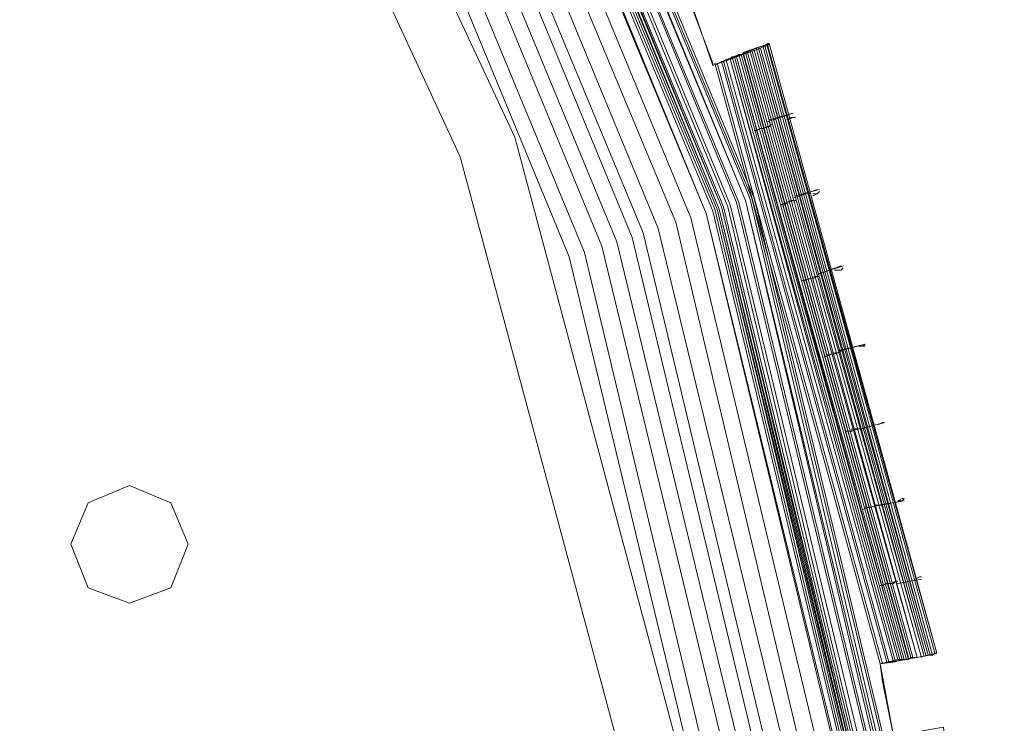
# Model space of a CAD drawing. Units: millimetres. Extents: x 83 to 3047, y -676 to 632.
# Drawn here: x 2276 to 2343, y -301 to -253 of the extents above; entities that cross this region are included whole.
import ezdxf

# ---------------------------------------------------------------- set-up
doc = ezdxf.new("R2010")
doc.units = ezdxf.units.MM

# ---------------------------------------------------------------- blocks, each defined once
blk = doc.blocks.new('WMF0')
at = {"color": 7, "lineweight": 0}
for points in [[(1327.707, -672.048), (1329.244, -673.877), (1330.56, -672.779), (1342.924, -690.045), (1341.388, -690.923), (1342.632, -693.044), (1344.168, -692.167), (1353.313, -711.334), (1351.704, -711.92), (1352.508, -714.261), (1354.118, -713.676), (1359.824, -734.087), (1358.142, -734.38), (1358.581, -736.794), (1360.263, -736.501), (1362.312, -757.645), (1360.629, -757.645), (1360.629, -760.059), (1362.312, -760.059), (1360.702, -781.202), (1359.02, -780.91), (1358.581, -783.397), (1360.263, -783.69)], [(1327.707, -672.048), (1329.244, -673.877), (1329.975, -673.364), (1342.193, -690.484), (1341.388, -690.923), (1342.632, -693.044), (1343.437, -692.605), (1352.508, -711.627), (1351.704, -711.92), (1352.508, -714.261), (1353.386, -713.895), (1359.02, -734.234), (1358.142, -734.38), (1358.581, -736.794), (1359.459, -736.648), (1361.507, -757.645), (1360.629, -757.645), (1360.629, -760.059), (1361.507, -760.059), (1359.824, -781.056), (1359.02, -780.91), (1358.581, -783.397), (1359.459, -783.543)], [(1327.707, -672.048), (1329.244, -673.877), (1329.683, -673.511), (1341.9, -690.63), (1341.388, -690.923), (1342.632, -693.044), (1343.144, -692.752), (1352.216, -711.7), (1351.704, -711.92), (1352.508, -714.261), (1353.094, -714.041), (1358.654, -734.307), (1358.142, -734.38), (1358.581, -736.794), (1359.093, -736.721), (1361.141, -757.645), (1360.629, -757.645), (1360.629, -760.059), (1361.141, -760.059), (1359.532, -781.056), (1359.02, -780.91), (1358.581, -783.397), (1359.093, -783.47), (1353.898, -803.809)], [(1353.898, -801.468), (1358.8, -780.983), (1360.41, -760.059), (1360.41, -760.059), (1358.8, -739.135), (1353.898, -718.724), (1345.851, -699.263), (1334.877, -681.339), (1321.269, -665.39), (1305.247, -651.782), (1287.396, -640.808), (1267.936, -632.761), (1247.524, -627.859), (1226.6, -626.176), (1205.676, -627.859), (1185.265, -632.761)], [(1353.898, -801.468), (1358.8, -780.983), (1360.41, -760.059), (1360.41, -760.059), (1358.8, -739.135), (1353.898, -718.724), (1345.851, -699.263), (1334.877, -681.412), (1321.196, -665.39), (1305.247, -651.782), (1287.396, -640.808), (1267.936, -632.761), (1247.524, -627.859), (1226.6, -626.176), (1205.676, -627.859), (1185.265, -632.761)], [(1185.265, -632.834), (1205.676, -627.932), (1226.6, -626.249), (1247.524, -627.932), (1267.936, -632.834), (1287.323, -640.808), (1305.247, -651.782), (1321.196, -665.463), (1334.804, -681.412), (1345.778, -699.336), (1353.825, -718.724), (1358.727, -739.135), (1360.337, -760.059), (1358.727, -780.983), (1353.825, -801.394)], [(1185.265, -632.834), (1205.676, -627.932), (1226.6, -626.249), (1247.524, -627.932), (1267.936, -632.834), (1287.323, -640.808), (1305.247, -651.782), (1321.196, -665.463), (1334.804, -681.412), (1345.778, -699.336), (1353.825, -718.724), (1358.727, -739.135), (1360.337, -760.059), (1358.727, -780.983), (1353.825, -801.394)], [(1185.265, -632.834), (1205.676, -627.932), (1226.6, -626.249), (1247.524, -627.932), (1267.936, -632.834), (1287.323, -640.808), (1305.247, -651.782), (1321.196, -665.463), (1334.804, -681.412), (1345.778, -699.336), (1353.825, -718.724), (1358.727, -739.135), (1360.337, -760.059), (1358.727, -780.983), (1353.825, -801.394)], [(1185.265, -632.834), (1205.676, -627.932), (1226.6, -626.249), (1247.524, -627.932), (1267.936, -632.834), (1287.323, -640.808), (1305.247, -651.782), (1321.196, -665.463), (1334.804, -681.412), (1345.778, -699.336), (1353.825, -718.724), (1358.727, -739.135), (1360.337, -760.059), (1358.727, -780.983), (1353.825, -801.394)], [(1353.752, -801.394), (1358.581, -780.983), (1360.263, -760.059), (1360.263, -760.059), (1358.581, -739.135), (1353.752, -718.724), (1345.705, -699.336), (1334.731, -681.485), (1321.123, -665.536), (1305.174, -651.855), (1287.323, -640.955), (1267.936, -632.907), (1247.524, -628.005), (1226.6, -626.323), (1205.75, -628.005), (1185.338, -632.907)], [(1353.752, -801.394), (1358.581, -780.983), (1360.263, -760.059), (1360.263, -760.059), (1358.581, -739.135), (1353.752, -718.724), (1345.705, -699.336), (1334.731, -681.485), (1321.123, -665.536), (1305.174, -651.855), (1287.323, -640.955), (1267.936, -632.907), (1247.524, -628.005), (1226.6, -626.323), (1205.75, -628.005), (1185.338, -632.907)], [(1353.606, -801.394), (1358.508, -780.983), (1360.19, -760.059), (1360.19, -760.059), (1358.508, -739.135), (1353.606, -718.797), (1345.631, -699.409), (1334.657, -681.485), (1321.05, -665.536), (1305.101, -651.929), (1287.25, -641.028), (1267.862, -632.98), (1247.524, -628.078), (1226.6, -626.396), (1205.75, -628.078), (1185.338, -632.98)], [(1353.606, -801.394), (1358.508, -780.983), (1360.19, -760.059), (1360.19, -760.059), (1358.508, -739.135), (1353.606, -718.797), (1345.631, -699.409), (1334.657, -681.485), (1321.05, -665.536), (1305.101, -651.929), (1287.25, -641.028), (1267.862, -632.98), (1247.524, -628.078), (1226.6, -626.396), (1205.75, -628.078), (1185.338, -632.98)], [(1353.606, -801.321), (1358.508, -780.983), (1360.117, -760.059), (1360.117, -760.059), (1358.508, -739.135), (1353.606, -718.797), (1345.558, -699.409), (1334.657, -681.558), (1321.05, -665.609), (1305.101, -652.002), (1287.25, -641.028), (1267.862, -632.98), (1247.524, -628.152), (1226.6, -626.469), (1205.75, -628.152), (1185.338, -632.98)], [(1353.606, -801.321), (1358.508, -780.983), (1360.117, -760.059), (1360.117, -760.059), (1358.508, -739.135), (1353.606, -718.797), (1345.558, -699.409), (1334.657, -681.558), (1321.05, -665.609), (1305.101, -652.002), (1287.25, -641.028), (1267.862, -633.053), (1247.524, -628.152), (1226.6, -626.469), (1205.75, -628.152), (1185.338, -633.053)], [(1353.606, -801.321), (1358.508, -780.983), (1360.117, -760.059), (1360.117, -760.059), (1358.508, -739.135), (1353.606, -718.797), (1345.558, -699.409), (1334.657, -681.558), (1321.05, -665.609), (1305.101, -652.002), (1287.25, -641.028), (1267.862, -633.053), (1247.524, -628.152), (1226.6, -626.469), (1205.75, -628.152), (1185.338, -633.053)], [(1353.606, -801.321), (1358.508, -780.983), (1360.19, -760.059), (1360.19, -760.059), (1358.508, -739.135), (1353.606, -718.797), (1345.631, -699.409), (1334.657, -681.558), (1321.05, -665.609), (1305.101, -651.929), (1287.25, -641.028), (1267.862, -632.98), (1247.524, -628.078), (1226.6, -626.469), (1205.75, -628.078), (1185.338, -632.98)], [(1185.338, -633.053), (1205.75, -628.152), (1226.6, -626.469), (1247.524, -628.152), (1267.862, -633.053), (1287.25, -641.028), (1305.101, -652.002), (1320.976, -665.609), (1334.584, -681.558), (1345.558, -699.409), (1353.606, -718.797), (1358.434, -739.208), (1360.117, -760.059), (1358.434, -780.983), (1353.606, -801.321)], [(1185.338, -633.053), (1205.75, -628.152), (1226.6, -626.469), (1247.524, -628.152), (1267.862, -633.053), (1287.25, -641.028), (1305.101, -652.002), (1320.976, -665.609), (1334.584, -681.558), (1345.558, -699.409), (1353.606, -718.797), (1358.434, -739.208), (1360.117, -760.059), (1358.434, -780.983), (1353.606, -801.321)], [(1185.338, -633.053), (1205.75, -628.152), (1226.6, -626.469), (1247.524, -628.152), (1267.862, -633.053), (1287.25, -641.028), (1305.101, -652.002), (1320.976, -665.609), (1334.584, -681.558), (1345.558, -699.409), (1353.606, -718.797), (1358.434, -739.208), (1360.117, -760.059), (1358.434, -780.983), (1353.606, -801.321)], [(1353.386, -801.248), (1358.288, -780.91), (1359.898, -760.059), (1359.898, -760.059), (1358.288, -739.208), (1353.386, -718.87), (1345.339, -699.556), (1334.438, -681.705), (1320.83, -665.756), (1304.954, -652.148), (1287.103, -641.247), (1267.789, -633.273), (1247.451, -628.371), (1226.6, -626.688), (1205.75, -628.371), (1185.411, -633.273)], [(1353.313, -801.248), (1358.215, -780.91), (1359.824, -760.059), (1359.824, -760.059), (1358.215, -739.208), (1353.313, -718.87), (1345.339, -699.556), (1334.365, -681.705), (1320.83, -665.829), (1304.881, -652.221), (1287.103, -641.32), (1267.789, -633.273), (1247.451, -628.444), (1226.6, -626.762), (1205.75, -628.444), (1185.484, -633.273)], [(1353.094, -801.175), (1357.995, -780.91), (1359.605, -760.059), (1359.605, -760.059), (1357.995, -739.282), (1353.094, -718.943), (1345.119, -699.629), (1334.218, -681.851), (1320.684, -665.975), (1304.808, -652.367), (1287.03, -641.467), (1267.716, -633.492), (1247.451, -628.591), (1226.6, -626.981), (1205.823, -628.591), (1185.484, -633.492)], [(1185.557, -633.639), (1205.823, -628.737), (1226.6, -627.127), (1247.378, -628.737), (1267.716, -633.639), (1286.957, -641.613), (1304.735, -652.514), (1320.611, -666.048), (1334.145, -681.924), (1345.046, -699.702), (1353.021, -719.016), (1357.849, -739.282), (1359.532, -760.059), (1357.849, -780.836), (1353.021, -801.175)], [(1185.557, -633.639), (1205.823, -628.737), (1226.6, -627.127), (1247.378, -628.737), (1267.716, -633.639), (1286.957, -641.613), (1304.735, -652.514), (1320.611, -666.048), (1334.145, -681.924), (1345.046, -699.702), (1353.021, -719.016), (1357.849, -739.282), (1359.532, -760.059), (1357.849, -780.836), (1353.021, -801.175)], [(1353.021, -801.175), (1357.849, -780.836), (1359.532, -760.059), (1359.532, -760.059), (1357.849, -739.282), (1353.021, -719.016), (1345.046, -699.702), (1334.145, -681.924), (1320.611, -666.048), (1304.735, -652.514), (1286.957, -641.613), (1267.716, -633.639), (1247.378, -628.737), (1226.6, -627.127), (1205.823, -628.737), (1185.557, -633.639)], [(1185.557, -633.639), (1205.823, -628.737), (1226.6, -627.127), (1247.378, -628.737), (1267.716, -633.639), (1286.957, -641.613), (1304.735, -652.514), (1320.611, -666.048), (1334.145, -681.924), (1345.046, -699.702), (1353.021, -719.016), (1357.849, -739.282), (1359.532, -760.059), (1357.849, -780.836), (1353.021, -801.175)], [(1185.557, -633.639), (1205.823, -628.737), (1226.6, -627.127), (1247.378, -628.737), (1267.716, -633.639), (1286.957, -641.613), (1304.735, -652.514), (1320.611, -666.048), (1334.145, -681.924), (1345.046, -699.702), (1353.021, -719.016), (1357.849, -739.282), (1359.532, -760.059), (1357.849, -780.836), (1353.021, -801.175)], [(1352.874, -801.102), (1357.776, -780.836), (1359.385, -760.059), (1359.385, -760.059), (1357.776, -739.282), (1352.874, -719.016), (1344.9, -699.775), (1334.072, -681.997), (1320.538, -666.122), (1304.662, -652.587), (1286.884, -641.686), (1267.643, -633.712), (1247.378, -628.81), (1226.6, -627.2), (1205.823, -628.81), (1185.557, -633.712)], [(1352.874, -801.102), (1357.776, -780.836), (1359.385, -760.059), (1359.385, -760.059), (1357.776, -739.282), (1352.874, -719.016), (1344.9, -699.775), (1334.072, -681.997), (1320.538, -666.122), (1304.662, -652.587), (1286.884, -641.686), (1267.643, -633.712), (1247.378, -628.81), (1226.6, -627.2), (1205.823, -628.81), (1185.557, -633.712)], [(1185.631, -633.785), (1205.823, -628.883), (1226.6, -627.274), (1247.378, -628.883), (1267.643, -633.785), (1286.884, -641.759), (1304.662, -652.66), (1320.464, -666.195), (1333.999, -681.997), (1344.9, -699.775), (1352.801, -719.016), (1357.703, -739.282), (1359.312, -760.059), (1357.703, -780.836), (1352.801, -801.102)], [(1352.801, -801.102), (1357.703, -780.836), (1359.312, -760.059), (1359.312, -760.059), (1357.703, -739.282), (1352.801, -719.016), (1344.827, -699.775), (1333.999, -681.997), (1320.464, -666.195), (1304.589, -652.66), (1286.884, -641.759), (1267.643, -633.785), (1247.378, -628.956), (1226.6, -627.274), (1205.896, -628.956), (1185.631, -633.785)], [(1352.801, -801.102), (1357.703, -780.836), (1359.312, -760.059), (1359.312, -760.059), (1357.703, -739.282), (1352.801, -719.016), (1344.827, -699.775), (1333.999, -681.997), (1320.464, -666.195), (1304.589, -652.66), (1286.884, -641.759), (1267.643, -633.785), (1247.378, -628.956), (1226.6, -627.274), (1205.896, -628.956), (1185.631, -633.785)], [(1185.631, -633.858), (1205.896, -629.029), (1226.6, -627.347), (1247.378, -629.029), (1267.57, -633.858), (1286.811, -641.832), (1304.589, -652.733), (1320.391, -666.195), (1333.926, -682.07), (1344.827, -699.848), (1352.728, -719.089), (1357.63, -739.282), (1359.239, -760.059), (1357.63, -780.836), (1352.728, -801.102)], [(1185.631, -633.858), (1205.896, -629.029), (1226.6, -627.347), (1247.378, -629.029), (1267.57, -633.858), (1286.811, -641.832), (1304.589, -652.733), (1320.391, -666.195), (1333.926, -682.07), (1344.827, -699.848), (1352.728, -719.089), (1357.63, -739.282), (1359.239, -760.059), (1357.63, -780.836), (1352.728, -801.102)], [(1352.801, -801.102), (1357.63, -780.836), (1359.239, -760.059), (1359.239, -760.059), (1357.63, -739.282), (1352.801, -719.016), (1344.827, -699.775), (1333.926, -682.07), (1320.391, -666.195), (1304.589, -652.66), (1286.811, -641.832), (1267.643, -633.858), (1247.378, -628.956), (1226.6, -627.347), (1205.896, -628.956), (1185.631, -633.858)], [(1352.801, -801.102), (1357.63, -780.836), (1359.239, -760.059), (1359.239, -760.059), (1357.63, -739.282), (1352.801, -719.016), (1344.827, -699.775), (1333.926, -682.07), (1320.391, -666.195), (1304.589, -652.66), (1286.811, -641.832), (1267.643, -633.858), (1247.378, -628.956), (1226.6, -627.347), (1205.896, -628.956), (1185.631, -633.858)], [(1185.631, -633.858), (1205.896, -629.029), (1226.6, -627.347), (1247.378, -629.029), (1267.57, -633.858), (1286.811, -641.832), (1304.589, -652.733), (1320.391, -666.195), (1333.926, -682.07), (1344.827, -699.848), (1352.728, -719.089), (1357.63, -739.282), (1359.239, -760.059), (1357.63, -780.836), (1352.728, -801.102)], [(1185.631, -633.858), (1205.896, -629.029), (1226.6, -627.42), (1247.378, -629.029), (1267.57, -633.858), (1286.811, -641.832), (1304.589, -652.733), (1320.391, -666.268), (1333.926, -682.07), (1344.753, -699.848), (1352.728, -719.089), (1357.556, -739.282), (1359.239, -760.059), (1357.556, -780.836), (1352.728, -801.029)], [(1185.631, -633.858), (1205.896, -629.029), (1226.6, -627.42), (1247.378, -629.029), (1267.57, -633.858), (1286.811, -641.832), (1304.589, -652.733), (1320.391, -666.268), (1333.926, -682.07), (1344.753, -699.848), (1352.728, -719.089), (1357.556, -739.282), (1359.239, -760.059), (1357.556, -780.836), (1352.728, -801.029)], [(1185.631, -633.858), (1205.896, -629.029), (1226.6, -627.42), (1247.378, -629.029), (1267.57, -633.858), (1286.811, -641.832), (1304.589, -652.733), (1320.391, -666.268), (1333.926, -682.07), (1344.753, -699.848), (1352.728, -719.089), (1357.556, -739.282), (1359.239, -760.059), (1357.556, -780.836), (1352.728, -801.029)], [(1185.631, -633.858), (1205.896, -629.029), (1226.6, -627.42), (1247.378, -629.029), (1267.57, -633.858), (1286.811, -641.832), (1304.589, -652.733), (1320.391, -666.268), (1333.926, -682.07), (1344.753, -699.848), (1352.728, -719.089), (1357.556, -739.282), (1359.239, -760.059), (1357.556, -780.836), (1352.728, -801.029)], [(1352.655, -801.029), (1357.556, -780.836), (1359.166, -760.059), (1359.166, -760.059), (1357.556, -739.355), (1352.655, -719.089), (1344.68, -699.848), (1333.853, -682.144), (1320.318, -666.268), (1304.516, -652.806), (1286.811, -641.906), (1267.57, -633.931), (1247.378, -629.103), (1226.6, -627.42), (1205.896, -629.103), (1185.631, -633.931)], [(1352.655, -801.029), (1357.483, -780.836), (1359.093, -760.059), (1359.093, -760.059), (1357.483, -739.355), (1352.655, -719.089), (1344.68, -699.848), (1333.779, -682.144), (1320.318, -666.341), (1304.516, -652.806), (1286.738, -641.906), (1267.57, -634.004), (1247.378, -629.103), (1226.6, -627.493), (1205.896, -629.103), (1185.704, -634.004)], [(1352.655, -801.029), (1357.483, -780.836), (1359.093, -760.059), (1359.093, -760.059), (1357.483, -739.355), (1352.655, -719.089), (1344.68, -699.848), (1333.779, -682.144), (1320.318, -666.341), (1304.516, -652.806), (1286.738, -641.906), (1267.57, -634.004), (1247.378, -629.103), (1226.6, -627.493), (1205.896, -629.103), (1185.704, -634.004)], [(1352.582, -801.029), (1357.41, -780.763), (1359.02, -760.059), (1359.02, -760.059), (1357.41, -739.355), (1352.582, -719.089), (1344.607, -699.921), (1333.779, -682.217), (1320.245, -666.341), (1304.442, -652.88), (1286.738, -641.979), (1267.57, -634.077), (1247.304, -629.176), (1226.6, -627.566), (1205.896, -629.176), (1185.704, -634.077)], [(1352.582, -801.029), (1357.41, -780.763), (1359.02, -760.059), (1359.02, -760.059), (1357.41, -739.355), (1352.582, -719.089), (1344.607, -699.921), (1333.779, -682.217), (1320.245, -666.341), (1304.442, -652.88), (1286.738, -641.979), (1267.57, -634.077), (1247.304, -629.176), (1226.6, -627.566), (1205.896, -629.176), (1185.704, -634.077)], [(1185.704, -634.151), (1205.896, -629.249), (1226.6, -627.639), (1247.304, -629.249), (1267.497, -634.151), (1286.738, -642.052), (1304.442, -652.953), (1320.172, -666.414), (1333.706, -682.217), (1344.534, -699.921), (1352.508, -719.163), (1357.337, -739.355), (1358.947, -760.059), (1357.337, -780.763), (1352.508, -800.955)], [(1185.704, -634.151), (1205.896, -629.249), (1226.6, -627.639), (1247.304, -629.249), (1267.497, -634.151), (1286.738, -642.052), (1304.442, -652.953), (1320.172, -666.414), (1333.706, -682.217), (1344.534, -699.921), (1352.508, -719.163), (1357.337, -739.355), (1358.947, -760.059), (1357.337, -780.763), (1352.508, -800.955)], [(1352.508, -801.029), (1357.337, -780.763), (1359.02, -760.059), (1359.02, -760.059), (1357.337, -739.355), (1352.508, -719.163), (1344.534, -699.921), (1333.706, -682.217), (1320.245, -666.414), (1304.442, -652.953), (1286.738, -642.052), (1267.497, -634.077), (1247.304, -629.249), (1226.6, -627.639), (1205.896, -629.249), (1185.704, -634.077)], [(1352.508, -801.029), (1357.337, -780.763), (1359.02, -760.059), (1359.02, -760.059), (1357.337, -739.355), (1352.508, -719.163), (1344.534, -699.921), (1333.706, -682.217), (1320.245, -666.414), (1304.442, -652.953), (1286.738, -642.052), (1267.497, -634.077), (1247.304, -629.249), (1226.6, -627.639), (1205.896, -629.249), (1185.704, -634.077)], [(1185.704, -634.151), (1205.896, -629.249), (1226.6, -627.639), (1247.304, -629.249), (1267.497, -634.151), (1286.738, -642.052), (1304.442, -652.953), (1320.172, -666.414), (1333.706, -682.217), (1344.534, -699.921), (1352.508, -719.163), (1357.337, -739.355), (1358.947, -760.059), (1357.337, -780.763), (1352.508, -800.955)], [(1185.777, -634.297), (1205.969, -629.468), (1226.6, -627.786), (1247.304, -629.468), (1267.497, -634.297), (1286.591, -642.198), (1304.296, -653.099), (1320.099, -666.561), (1333.56, -682.363), (1344.388, -699.995), (1352.289, -719.236), (1357.191, -739.355), (1358.8, -760.059), (1357.191, -780.763), (1352.289, -800.955)], [(1185.777, -634.297), (1205.969, -629.468), (1226.6, -627.786), (1247.304, -629.468), (1267.497, -634.297), (1286.591, -642.198), (1304.296, -653.099), (1320.099, -666.561), (1333.56, -682.363), (1344.388, -699.995), (1352.289, -719.236), (1357.191, -739.355), (1358.8, -760.059), (1357.191, -780.763), (1352.289, -800.955)], [(1352.289, -800.955), (1357.118, -780.763), (1358.727, -760.059), (1358.727, -760.059), (1357.118, -739.355), (1352.289, -719.236), (1344.315, -700.068), (1333.487, -682.363), (1320.025, -666.561), (1304.296, -653.099), (1286.591, -642.271), (1267.423, -634.297), (1247.304, -629.468), (1226.6, -627.859), (1205.969, -629.468), (1185.777, -634.297)], [(1351.777, -800.736), (1356.605, -780.69), (1358.215, -760.059), (1358.215, -760.059), (1356.605, -739.501), (1351.777, -719.382), (1343.876, -700.287), (1333.048, -682.656), (1319.66, -666.999), (1303.93, -653.538), (1286.372, -642.784), (1267.277, -634.882), (1247.231, -630.054), (1226.6, -628.444), (1206.042, -630.054), (1185.996, -634.882)], [(1351.265, -800.59), (1356.02, -780.544), (1357.63, -760.059), (1357.63, -760.059), (1356.02, -739.574), (1351.265, -719.528), (1343.363, -700.58), (1332.609, -683.022), (1319.294, -667.365), (1303.638, -653.977), (1286.079, -643.222), (1267.131, -635.394), (1247.085, -630.566), (1226.6, -628.956), (1206.115, -630.566), (1186.143, -635.394)], [(1350.679, -800.37), (1355.508, -780.471), (1357.118, -760.059), (1357.118, -760.059), (1355.508, -739.647), (1350.679, -719.748), (1342.851, -700.799), (1332.17, -683.314), (1318.855, -667.731), (1303.272, -654.489), (1285.86, -643.735), (1266.911, -635.906), (1247.012, -631.151), (1226.6, -629.542), (1206.188, -631.151), (1186.289, -635.906)], [(1186.508, -636.419), (1206.262, -631.663), (1226.6, -630.054), (1246.939, -631.663), (1266.765, -636.419), (1285.567, -644.247), (1302.979, -654.928), (1318.489, -668.17), (1331.731, -683.68), (1342.339, -701.019), (1350.167, -719.894), (1354.923, -739.721), (1356.532, -760.059), (1354.923, -780.397), (1350.167, -800.224)], [(1186.508, -636.419), (1206.262, -631.663), (1226.6, -630.054), (1246.939, -631.663), (1266.765, -636.419), (1285.567, -644.247), (1302.979, -654.928), (1318.489, -668.17), (1331.731, -683.68), (1342.339, -701.019), (1350.167, -719.894), (1354.923, -739.721), (1356.532, -760.059), (1354.923, -780.397), (1350.167, -800.224)], [(1186.508, -636.419), (1206.262, -631.663), (1226.6, -630.054), (1246.939, -631.663), (1266.765, -636.419), (1285.567, -644.247), (1302.979, -654.928), (1318.489, -668.17), (1331.731, -683.68), (1342.339, -701.019), (1350.167, -719.894), (1354.923, -739.721), (1356.532, -760.059), (1354.923, -780.397), (1350.167, -800.224)], [(1349.802, -800.151), (1354.557, -780.324), (1356.166, -760.059), (1356.166, -760.059), (1354.557, -739.794), (1349.802, -720.04), (1342.047, -701.238), (1331.438, -683.899), (1318.196, -668.39), (1302.76, -655.221), (1285.421, -644.613), (1266.619, -636.784), (1246.865, -632.029), (1226.6, -630.419), (1206.335, -632.029), (1186.582, -636.784)], [(1349.802, -800.151), (1354.557, -780.324), (1356.166, -760.059), (1356.166, -760.059), (1354.557, -739.794), (1349.802, -720.04), (1342.047, -701.238), (1331.438, -683.899), (1318.196, -668.39), (1302.76, -655.221), (1285.421, -644.613), (1266.619, -636.784), (1246.865, -632.029), (1226.6, -630.493), (1206.335, -632.029), (1186.582, -636.784)], [(1349.802, -800.151), (1354.557, -780.324), (1356.166, -760.059), (1356.166, -760.059), (1354.557, -739.794), (1349.802, -720.04), (1342.047, -701.238), (1331.438, -683.899), (1318.196, -668.39), (1302.76, -655.221), (1285.421, -644.613), (1266.619, -636.784), (1246.865, -632.029), (1226.6, -630.493), (1206.335, -632.029), (1186.582, -636.784)], [(1349.289, -799.931), (1354.045, -780.251), (1355.581, -760.059), (1355.581, -760.059), (1354.045, -739.867), (1349.289, -720.187), (1341.534, -701.458), (1330.999, -684.192), (1317.831, -668.828), (1302.467, -655.66), (1285.201, -645.051), (1266.472, -637.297), (1246.792, -632.614), (1226.6, -631.005), (1206.408, -632.614), (1186.728, -637.297)], [(1348.777, -799.785), (1353.533, -780.178), (1355.069, -760.059), (1355.069, -760.059), (1353.533, -739.94), (1348.777, -720.333), (1341.095, -701.677), (1330.56, -684.485), (1317.465, -669.194), (1302.101, -656.099), (1284.909, -645.564), (1266.326, -637.809), (1246.719, -633.126), (1226.6, -631.517), (1206.554, -633.126), (1186.947, -637.809)], [(1348.777, -799.785), (1353.533, -780.178), (1355.069, -760.059), (1355.069, -760.059), (1353.533, -739.94), (1348.777, -720.333), (1341.095, -701.677), (1330.56, -684.485), (1317.465, -669.194), (1302.101, -656.099), (1284.909, -645.564), (1266.326, -637.809), (1246.719, -633.126), (1226.6, -631.517), (1206.554, -633.126), (1186.947, -637.809)], [(1187.094, -638.394), (1206.627, -633.712), (1226.6, -632.175), (1246.646, -633.712), (1266.107, -638.394), (1284.689, -646.076), (1301.735, -656.611), (1317.026, -669.633), (1330.048, -684.851), (1340.51, -701.97), (1348.192, -720.553), (1352.874, -740.086), (1354.484, -760.059), (1352.874, -780.105), (1348.192, -799.565)], [(1187.094, -638.394), (1206.627, -633.712), (1226.6, -632.175), (1246.646, -633.712), (1266.107, -638.394), (1284.689, -646.076), (1301.735, -656.611), (1317.026, -669.633), (1330.048, -684.851), (1340.51, -701.97), (1348.192, -720.553), (1352.874, -740.086), (1354.484, -760.059), (1352.874, -780.105), (1348.192, -799.565)], [(1187.313, -638.906), (1206.701, -634.224), (1226.6, -632.687), (1246.5, -634.224), (1265.96, -638.906), (1284.397, -646.588), (1301.443, -656.977), (1316.66, -669.999), (1329.609, -685.216), (1340.071, -702.263), (1347.68, -720.699), (1352.362, -740.159), (1353.898, -760.059), (1352.362, -779.958), (1347.68, -799.419)], [(1187.313, -638.906), (1206.701, -634.224), (1226.6, -632.687), (1246.5, -634.224), (1265.96, -638.906), (1284.397, -646.588), (1301.443, -656.977), (1316.66, -669.999), (1329.609, -685.216), (1340.071, -702.263), (1347.68, -720.699), (1352.362, -740.159), (1353.898, -760.059), (1352.362, -779.958), (1347.68, -799.419)], [(1183.216, -879.31), (1204.579, -885.089), (1226.6, -886.992), (1248.621, -885.089), (1269.984, -879.31), (1290.03, -870.018), (1308.174, -857.289), (1323.83, -841.632), (1336.486, -823.562), (1345.851, -803.516), (1351.557, -782.08), (1353.46, -760.059), (1353.46, -760.059), (1351.557, -738.038), (1345.851, -716.675), (1336.486, -696.629), (1323.83, -678.486), (1308.174, -662.829), (1290.03, -650.173), (1269.984, -640.808), (1248.621, -635.029), (1226.6, -633.126), (1204.579, -635.029), (1183.216, -640.808)], [(1183.216, -879.31), (1204.579, -885.089), (1226.6, -886.992), (1248.621, -885.089), (1269.984, -879.31), (1290.03, -870.018), (1308.174, -857.289), (1323.83, -841.632), (1336.486, -823.562), (1345.851, -803.516), (1351.557, -782.08), (1353.46, -760.059), (1353.46, -760.059), (1351.557, -738.038), (1345.851, -716.675), (1336.486, -696.629), (1323.83, -678.486), (1308.174, -662.829), (1290.03, -650.173), (1269.984, -640.808), (1248.621, -635.029), (1226.6, -633.126), (1204.579, -635.029), (1183.216, -640.808)], [(1183.875, -642.564), (1204.945, -636.931), (1226.6, -635.029), (1248.329, -636.931), (1269.326, -642.564), (1289.079, -651.782), (1306.93, -664.293), (1322.367, -679.656), (1334.877, -697.58), (1344.022, -717.334), (1349.655, -738.33), (1351.557, -760.059), (1349.655, -781.787), (1344.022, -802.858), (1334.877, -822.611), (1322.367, -840.462), (1306.93, -855.825), (1289.079, -868.336), (1269.326, -877.554), (1248.329, -883.187), (1226.6, -885.089), (1204.945, -883.187), (1183.875, -877.554)], [(1183.875, -642.564), (1204.945, -636.931), (1226.6, -635.029), (1248.329, -636.931), (1269.326, -642.564), (1289.079, -651.782), (1306.93, -664.293), (1322.367, -679.656), (1334.877, -697.58), (1344.022, -717.334), (1349.655, -738.33), (1351.557, -760.059), (1349.655, -781.787), (1344.022, -802.858), (1334.877, -822.611), (1322.367, -840.462), (1306.93, -855.825), (1289.079, -868.336), (1269.326, -877.554), (1248.329, -883.187), (1226.6, -885.089), (1204.945, -883.187), (1183.875, -877.554)], [(1183.875, -642.564), (1204.945, -636.931), (1226.6, -635.029), (1248.329, -636.931), (1269.326, -642.564), (1289.079, -651.782), (1306.93, -664.293), (1322.367, -679.656), (1334.877, -697.58), (1344.022, -717.334), (1349.655, -738.33), (1351.557, -760.059), (1349.655, -781.787), (1344.022, -802.858), (1334.877, -822.611), (1322.367, -840.462), (1306.93, -855.825), (1289.079, -868.336), (1269.326, -877.554), (1248.329, -883.187), (1226.6, -885.089), (1204.945, -883.187), (1183.875, -877.554)], [(1183.875, -642.564), (1204.945, -636.931), (1226.6, -635.029), (1248.329, -636.931), (1269.326, -642.564), (1289.079, -651.782), (1306.93, -664.293), (1322.367, -679.656), (1334.877, -697.58), (1344.022, -717.334), (1349.655, -738.33), (1351.557, -760.059), (1349.655, -781.787), (1344.022, -802.858), (1334.877, -822.611), (1322.367, -840.462), (1306.93, -855.825), (1289.079, -868.336), (1269.326, -877.554), (1248.329, -883.187), (1226.6, -885.089), (1204.945, -883.187), (1183.875, -877.554)], [(1354.191, -713.602), (1352.508, -714.261), (1351.704, -711.92), (1353.313, -711.334)], [(1353.313, -713.968), (1352.508, -714.261), (1351.704, -711.92), (1352.435, -711.627)], [(1353.094, -714.041), (1352.508, -714.261), (1351.704, -711.92), (1352.216, -711.7)], [(1352.508, -714.261), (1352.508, -714.188), (1351.85, -712.432), (1351.704, -711.92)], [(1351.704, -711.92), (1351.85, -712.432), (1352.508, -714.188), (1352.508, -714.261)], [(1354.411, -713.529), (1353.752, -713.749), (1353.533, -713.822)], [(1353.606, -713.822), (1353.752, -713.749), (1354.411, -713.529)], [(1353.972, -713.676), (1359.605, -734.087)], [(1354.045, -713.676), (1359.751, -734.087)], [(1354.045, -713.676), (1359.678, -734.087)], [(1354.118, -713.676), (1354.264, -713.602), (1354.337, -713.602), (1354.337, -713.529), (1354.411, -713.529)], [(1354.118, -713.676), (1359.824, -734.087)], [(1354.118, -713.676), (1359.824, -734.087)], [(1354.411, -713.529), (1354.337, -713.602), (1354.264, -713.602), (1354.191, -713.602)], [(1354.191, -713.602), (1359.824, -734.087)], [(1354.191, -713.602), (1359.824, -734.087)], [(1354.191, -713.602), (1359.824, -734.087)], [(1354.264, -713.602), (1359.898, -734.087)], [(1354.264, -713.602), (1359.898, -734.087)], [(1354.264, -713.602), (1359.898, -734.087)], [(1354.264, -713.602), (1359.898, -734.087)], [(1354.337, -713.529), (1360.044, -734.014)], [(1354.337, -713.529), (1360.044, -734.014)], [(1354.337, -713.602), (1359.971, -734.014)], [(1354.337, -713.602), (1359.971, -734.014)], [(1354.337, -713.602), (1360.044, -734.014)], [(1354.337, -713.602), (1359.971, -734.014)], [(1354.337, -713.602), (1360.044, -734.014)], [(1354.411, -713.529), (1360.044, -734.014)], [(1354.411, -713.529), (1360.044, -734.014)], [(1354.411, -713.529), (1360.044, -734.014)], [(1354.411, -713.529), (1360.044, -734.014)], [(1353.313, -713.968), (1352.508, -714.261)], [(1352.508, -714.261), (1353.313, -713.968), (1358.947, -734.234), (1358.142, -734.38)], [(1352.947, -714.041), (1358.581, -734.307)], [(1353.094, -714.041), (1353.167, -714.041), (1353.24, -713.968), (1353.313, -713.968)], [(1353.313, -713.968), (1353.24, -713.968), (1353.167, -713.968), (1353.094, -714.041)], [(1353.094, -714.041), (1358.727, -734.234)], [(1353.094, -714.041), (1358.727, -734.234)], [(1353.094, -714.041), (1358.654, -734.307)], [(1353.094, -714.041), (1358.727, -734.234)], [(1353.167, -713.968), (1358.8, -734.234)], [(1353.167, -713.968), (1358.8, -734.234)], [(1353.167, -713.968), (1358.8, -734.234)], [(1353.24, -713.968), (1358.873, -734.234)], [(1353.24, -713.968), (1358.873, -734.234)], [(1353.533, -713.822), (1353.533, -713.895), (1353.46, -713.895), (1353.386, -713.895), (1353.313, -713.968)], [(1353.313, -713.968), (1358.947, -734.234)], [(1353.313, -713.968), (1358.947, -734.234)], [(1353.313, -713.968), (1358.873, -734.234)], [(1353.313, -713.968), (1358.947, -734.234)], [(1353.313, -713.968), (1358.947, -734.234)], [(1353.386, -713.895), (1353.46, -713.895), (1353.533, -713.895), (1353.606, -713.822)], [(1353.386, -713.895), (1359.02, -734.234)], [(1353.386, -713.895), (1359.02, -734.234)], [(1353.46, -713.895), (1359.093, -734.16)], [(1353.46, -713.895), (1359.093, -734.234)], [(1353.533, -713.822), (1359.166, -734.16)], [(1353.533, -713.895), (1359.166, -734.16)], [(1353.533, -713.895), (1359.166, -734.16)], [(1353.606, -713.822), (1359.239, -734.16)], [(1353.606, -713.822), (1359.239, -734.16)], [(1353.679, -713.822), (1359.385, -734.16)], [(1353.752, -713.749), (1359.385, -734.16)], [(1353.825, -713.749), (1359.532, -734.16)], [(1353.898, -713.749), (1359.605, -734.087)], [(1352.582, -714.188), (1358.142, -734.38)], [(1352.655, -714.188), (1358.215, -734.38)], [(1352.801, -714.115), (1358.361, -734.307)], [(1352.874, -714.115), (1358.434, -734.307)], [(1354.337, -716.163), (1355.215, -715.87)], [(1355.215, -715.87), (1354.411, -716.09)], [(1355.215, -716.017), (1355.142, -716.017), (1354.996, -716.09)], [(1354.996, -716.09), (1355.215, -716.017), (1355.289, -716.017)], [(1354.118, -716.382), (1353.898, -716.456)], [(1353.972, -716.456), (1354.118, -716.382), (1354.191, -716.382)], [(1354.484, -716.236), (1354.411, -716.309), (1354.191, -716.382)], [(1354.191, -716.382), (1354.337, -716.309), (1354.411, -716.309)], [(1355.215, -718.724), (1356.02, -718.431)], [(1356.093, -718.431), (1355.289, -718.65)], [(1356.093, -718.504), (1356.02, -718.577), (1355.874, -718.65)], [(1355.874, -718.577), (1356.02, -718.577), (1356.093, -718.504)], [(1354.996, -718.87), (1354.923, -718.943), (1354.776, -718.943)], [(1354.776, -718.943), (1354.996, -718.87)], [(1354.996, -718.87), (1355.142, -718.797), (1355.215, -718.797)], [(1355.289, -718.797), (1355.215, -718.797), (1355.069, -718.87)], [(1356.02, -721.284), (1356.825, -720.992)], [(1356.898, -720.992), (1356.02, -721.284)], [(1356.898, -721.065), (1356.825, -721.138), (1356.605, -721.138)], [(1356.679, -721.138), (1356.825, -721.138), (1356.898, -721.065)], [(1355.727, -721.431), (1355.508, -721.504)], [(1355.581, -721.504), (1355.727, -721.431), (1355.801, -721.431)], [(1355.801, -721.431), (1355.947, -721.357), (1356.02, -721.357)], [(1356.093, -721.357), (1356.02, -721.357), (1355.874, -721.431)], [(1356.752, -723.845), (1357.63, -723.625)], [(1357.63, -723.625), (1356.825, -723.845)], [(1357.41, -723.698), (1357.556, -723.698), (1357.63, -723.625)], [(1356.459, -723.991), (1356.24, -724.064)], [(1356.313, -723.991), (1356.459, -723.991), (1356.532, -723.918)], [(1356.532, -723.991), (1356.679, -723.918), (1356.752, -723.918)], [(1356.825, -723.845), (1356.752, -723.918), (1356.605, -723.918)], [(1357.63, -723.698), (1357.556, -723.698), (1357.41, -723.698)], [(1357.483, -726.479), (1358.288, -726.259)], [(1358.288, -726.259), (1357.483, -726.479)], [(1358.288, -726.259), (1358.215, -726.259), (1358.069, -726.332)], [(1358.069, -726.332), (1358.288, -726.259)], [(1356.971, -726.552), (1357.191, -726.552), (1357.191, -726.479)], [(1357.191, -726.552), (1357.118, -726.552), (1356.971, -726.552)], [(1357.191, -726.552), (1357.41, -726.479), (1357.483, -726.479)], [(1357.483, -726.479), (1357.41, -726.479), (1357.264, -726.479)], [(1358.069, -729.039), (1358.947, -728.893)], [(1358.947, -728.893), (1358.142, -729.039)], [(1358.947, -728.82), (1358.873, -728.893), (1358.727, -728.893)], [(1358.727, -728.893), (1358.873, -728.82), (1358.947, -728.82)], [(1357.776, -729.112), (1357.556, -729.185)], [(1357.63, -729.112), (1357.776, -729.112), (1357.849, -729.112)], [(1357.849, -729.112), (1357.995, -729.039), (1358.069, -729.039)], [(1358.142, -729.039), (1358.069, -729.039), (1357.922, -729.112)], [(1358.434, -731.673), (1358.581, -731.673), (1358.654, -731.6)], [(1358.727, -731.6), (1358.654, -731.6), (1358.508, -731.673)], [(1358.727, -731.673), (1359.532, -731.527)], [(1359.532, -731.527), (1358.727, -731.673)], [(1359.532, -731.453), (1359.459, -731.453), (1359.312, -731.527)], [(1359.312, -731.527), (1359.459, -731.453), (1359.532, -731.453)], [(1358.361, -731.673), (1358.142, -731.746)], [(1358.215, -731.746), (1358.361, -731.673), (1358.434, -731.673)], [(1360.263, -736.501), (1358.581, -736.794), (1358.142, -734.38), (1359.824, -734.087)], [(1358.142, -734.38), (1358.947, -734.234)], [(1359.385, -736.648), (1358.581, -736.794), (1358.142, -734.38), (1358.947, -734.234)], [(1359.166, -736.721), (1358.581, -736.794), (1358.142, -734.38), (1358.727, -734.234)], [(1358.947, -734.234), (1358.873, -734.234), (1358.8, -734.234), (1358.654, -734.307)], [(1358.727, -734.234), (1358.8, -734.234), (1358.873, -734.234), (1358.947, -734.234)], [(1358.947, -734.234), (1359.02, -734.234), (1359.166, -734.16)], [(1359.239, -734.16), (1359.166, -734.16), (1359.093, -734.234), (1359.02, -734.234)], [(1359.166, -734.16), (1359.385, -734.16), (1360.044, -734.014)], [(1360.044, -734.014), (1359.385, -734.16), (1359.239, -734.16)], [(1360.044, -734.014), (1359.971, -734.014), (1359.898, -734.087), (1359.824, -734.087)], [(1359.824, -734.087), (1359.898, -734.087), (1360.044, -734.014)], [(1358.581, -736.794), (1358.215, -734.965), (1358.142, -734.38)], [(1358.142, -734.38), (1358.215, -734.965), (1358.581, -736.794)]]:
    blk.add_lwpolyline(points, dxfattribs=at)
for points in [[(1330.926, -730.356), (1331.512, -728.966), (1332.902, -728.381), (1334.292, -728.966), (1334.877, -730.356), (1334.292, -731.819), (1332.902, -732.331), (1331.512, -731.819), (1330.926, -730.356)], [(1334.877, -730.356), (1334.292, -728.966), (1332.902, -728.381), (1331.512, -728.966), (1330.926, -730.356), (1331.512, -731.819), (1332.902, -732.331), (1334.292, -731.819), (1334.877, -730.356)]]:
    blk.add_lwpolyline(points, close=True, dxfattribs=at)

msp = doc.modelspace()

# ---------------------------------------------------------------- block references
at = {"xscale": 2.03273358984, "yscale": 2.03273358984, "zscale": 2.03273358984}
msp.add_blockref('WMF0', (-425.806, 1196.028), dxfattribs=at)

doc.saveas('drawing.dxf')
